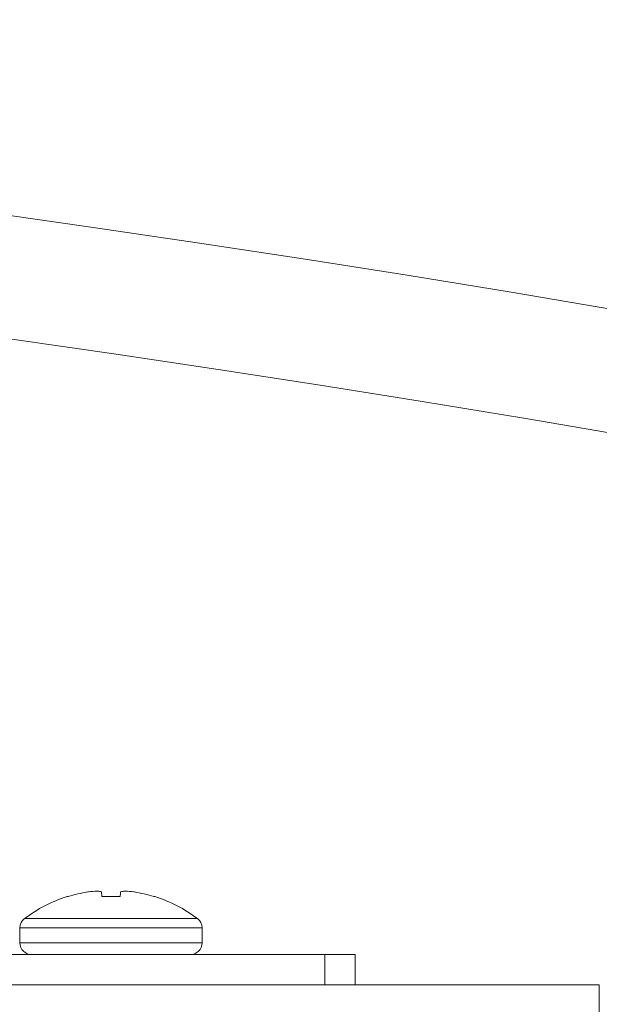
# Model space of a CAD drawing. Units: inches. Extents: x -21.6 to 16.6, y 0.2 to 12.7.
# Drawn here: x 3.7 to 3.7, y 3.6 to 3.7 of the extents above; entities that cross this region are included whole.
import ezdxf

# ---------------------------------------------------------------- set-up
doc = ezdxf.new("R2010")
doc.units = ezdxf.units.IN
doc.header["$MEASUREMENT"] = 0

msp = doc.modelspace()

# ---------------------------------------------------------------- linework, layer by layer
at = {"color": 7, "linetype": 'Continuous', "lineweight": 15}
for p, q in [((3.710115134209068, 3.639150065583258), (3.710176990161169, 3.639150065583258)), ((3.711487405023145, 3.639455275390782), (3.711439867238972, 3.639448235472108)), ((3.712314393803033, 3.639448235472108), (3.712304310586182, 3.639455275390782)), ((3.712314393803033, 3.639448235472108), (3.712340481834996, 3.639150065583258)), ((3.712340481834996, 3.639150065583258), (3.713513544950337, 3.639150065583258)), ((3.713549734532272, 3.639455275390782), (3.713539632982299, 3.639448235472108)), ((3.714414177879482, 3.639448235472108), (3.714366640095309, 3.639455275390782)), ((3.715677054957285, 3.639150065583258), (3.715738892576265, 3.639150065583258)), ((3.707098895719579, 3.637147502050377), (3.707098895719579, 3.636181566542279)), ((3.718755149398875, 3.636181566542279), (3.718755149398875, 3.637147502050377)), ((3.324239518543775, 3.635433428518167), (3.726614521940066, 3.635433428518167)), ((3.726614521940066, 3.635433428518167), (3.726614521940066, 3.633495984233022)), ((3.726614521940066, 3.635433428518167), (3.728552021224576, 3.635433428518167)), ((3.728552021224576, 3.635433428518167), (3.728552021224576, 3.633495984233022)), ((3.744177010723364, 3.633495984233022), (3.306677011427356, 3.633495984233022)), ((3.744177010723364, 3.629589709358643), (3.744177010723364, 3.633495984233022))]:
    msp.add_line(p, q, dxfattribs=at)
at = {"color": 8, "linetype": 'Continuous', "lineweight": 15}
for p, q in [((3.707397982264506, 3.637745895137689), (3.718456062853948, 3.637745895137689)), ((3.707098895719579, 3.637147502050377), (3.718755149398875, 3.637147502050377)), ((3.707098895719579, 3.636181566542279), (3.718755149398875, 3.636181566542279))]:
    msp.add_line(p, q, dxfattribs=at)
at = {"color": 7, "linetype": 'Continuous', "lineweight": 15, "flags": 128}
msp.add_lwpolyline([(3.713513544950337, 3.639150065583258), (3.713517651569564, 3.63919699837442), (3.71352151985821, 3.639241144531106), (3.713525149816276, 3.63928265071829), (3.713528541443763, 3.639321370270999), (3.713531676407547, 3.639357303189232), (3.713534573040752, 3.63939044947299), (3.713537231343377, 3.6394206624573), (3.713539632982299, 3.639448235472108)], dxfattribs=at)
at = {"color": 7, "linetype": 'Continuous', "lineweight": 15}
for centre, radius, start, end in [((3.525427019038491, 2.395347359989716), 1.299961635044643, 62.12903965777929, 138.4363537691814), ((3.712927019038473, 3.630378159575541), 0.009211583646616076, 107.7734951874008, 126.8861875828501), ((3.712924963258406, 3.630334720925442), 0.009233723928038397, 99.25530324640772, 107.3136199985716), ((3.712493151296659, 3.631662475083285), 0.007857433563143407, 93.49579333262298, 97.35399681199102), ((3.711858800676424, 3.637991530421802), 0.001530041964754202, 73.07168766757162, 81.63327209107774), ((3.71399508212222, 3.637992253780281), 0.00152930268706528, 98.36465467627677, 106.9303855650871), ((3.713360634413883, 3.631659743502747), 0.007860175878975957, 82.64667648148921, 86.50353337391361), ((3.712929081860052, 3.630334720925462), 0.009233723928017521, 72.68638000141699, 80.7446967535991), ((3.712927019038473, 3.630378159575541), 0.009211583646616608, 53.11381241714552, 72.22650481259392), ((3.707847019038474, 3.637147482456227), 0.0007481250000003731, 126.8861875828405, 180), ((3.718007019038474, 3.637147482456227), 0.0007481250000003731, 0, 53.11381241715948), ((3.707847019038474, 3.636181618222157), 0.0007481249999998774, 180, 270.0000000000008), ((3.718007019038474, 3.636181618222157), 0.0007481249999998774, 270.0000000000008, 0)]:
    msp.add_arc(centre, radius, start, end, dxfattribs=at)
at = {"color": 8, "linetype": 'Continuous', "lineweight": 15}
msp.add_arc((3.525427019038491, 2.395347359989716), 1.292149135044643, 62.88341168886383, 138.1284475286436, dxfattribs=at)
at = {"color": 7, "linetype": 'Continuous', "lineweight": 15}
for points, knots in [([(3.712081434827529, 3.639505288146364), (3.712074737734968, 3.639505845140272), (3.712061345161462, 3.639506958994052), (3.712034878479583, 3.639506622359127), (3.71201813326861, 3.63950555010666), (3.71201404227272, 3.639505288146363)], [0, 0, 0, 0, 0.4304828859780434, 0.8608621786691081, 1, 1, 1, 1]), ([(3.713840002845734, 3.639505288146363), (3.713827626675991, 3.639505845081825), (3.713802870183245, 3.639506959139645), (3.713782226138661, 3.639506622619476), (3.713774497881133, 3.639505550103339), (3.713772610290925, 3.639505288146363)], [0, 0, 0, 0, 0.4303621138901282, 0.8608686509561119, 1, 1, 1, 1])]:
    msp.add_open_spline(points, degree=3, knots=knots, dxfattribs=at)

doc.saveas('drawing.dxf')
